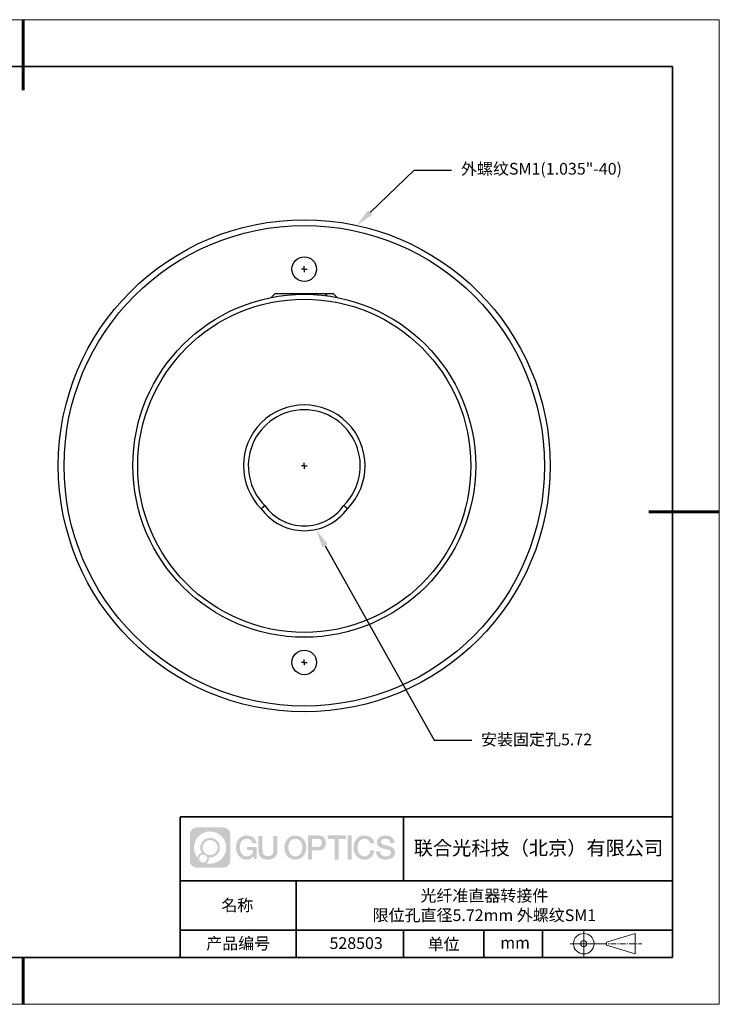
# Model space of a CAD drawing. Units: millimetres. Extents: x 12016 to 12313, y -7569 to -7359.
# Drawn here: x 12163 to 12313, y -7569 to -7359 of the extents above; entities that cross this region are included whole.
import ezdxf
from ezdxf import colors
from ezdxf.entities.mleader import LeaderData, LeaderLine
from ezdxf.math import Vec2, Vec3

# ---------------------------------------------------------------- set-up
doc = ezdxf.new("R2010")
doc.units = ezdxf.units.MM
doc.header["$LTSCALE"] = 10
doc.linetypes.add('CENTER', pattern=[2, 1.25, -0.25, 0.25, -0.25])
for name, color, linetype in [('10', 7, 'Continuous'), ('1轮廓实线层', 7, 'Continuous'), ('6文字层', 3, 'Continuous'), ('图框', 7, 'Continuous')]:
    doc.layers.add(name, color=color, linetype=linetype)
for name, color, linetype, lineweight in [('3中心线层', 1, 'CENTER', 9), ('7标注层', 4, 'Continuous', 5), ('粗实线层', 7, 'Continuous', 35), ('细实线层', 7, 'Continuous', 18)]:
    doc.layers.add(name, color=color, linetype=linetype, lineweight=lineweight)
doc.styles.get("Standard").update_dxf_attribs({"font": 'simhei.ttf'})
doc.styles.add('TH-GBD2M', font='calibri.ttf', dxfattribs={"width": 0.8, "height": 2.5})

# ---------------------------------------------------------------- blocks, each defined once
blk = doc.blocks.new('*X117')
at = {"layer": '粗实线层', "lineweight": 60}
for p, q in [((0, 105), (0, 90)), ((148.5, 0), (133.5, 0)), ((0, -105), (0, -95))]:
    blk.add_line(p, q, dxfattribs=at)
at = {"layer": '粗实线层'}
for p, q in [((138.5, 95), (-138.5, 95)), ((138.5, -95), (138.5, 95)), ((-138.5, -95), (138.5, -95))]:
    blk.add_line(p, q, dxfattribs=at)
at = {"layer": '细实线层'}
for p, q in [((148.5, 105), (-148.5, 105)), ((148.5, -105), (148.5, 105)), ((-148.5, -105), (148.5, -105))]:
    blk.add_line(p, q, dxfattribs=at)
blk = doc.blocks.new('SW_CENTERMARKSYMBOL_0')
at = {"layer": '图框', "color": 0}
for p, q in [((-0.5, 0), (-0.75, 0)), ((0, 0), (-0.5, 0)), ((0, 0.5), (0, 0.75)), ((0, 0), (0, 0.5)), ((0, 0), (0, -0.5)), ((0, 0), (0.5, 0)), ((0.5, 0), (0.75, 0)), ((0, -0.5), (0, -0.75))]:
    blk.add_line(p, q, dxfattribs=at)
blk = doc.blocks.new('SW_CENTERMARKSYMBOL_1')
at = {"layer": '图框', "color": 0}
for p, q in [((-0.5, 0), (-0.75, 0)), ((0, 0), (-0.5, 0)), ((0, 0.5), (0, 0.75)), ((0, 0), (0, 0.5)), ((0, 0), (0, -0.5)), ((0, 0), (0.5, 0)), ((0.5, 0), (0.75, 0)), ((0, -0.5), (0, -0.75))]:
    blk.add_line(p, q, dxfattribs=at)
blk = doc.blocks.new('SW_CENTERMARKSYMBOL_2')
at = {"layer": '图框', "color": 0}
for p, q in [((-0.5, 0), (-0.75, 0)), ((0, 0), (-0.5, 0)), ((0, 0.5), (0, 0.75)), ((0, 0), (0, 0.5)), ((0, 0), (0, -0.5)), ((0, 0), (0.5, 0)), ((0.5, 0), (0.75, 0)), ((0, -0.5), (0, -0.75))]:
    blk.add_line(p, q, dxfattribs=at)

msp = doc.modelspace()

# ---------------------------------------------------------------- hatches: boundary and pattern name
at = {"layer": '3中心线层'}
h = msp.add_hatch(color=0, dxfattribs=at)
h.dxf.hatch_style = 1
edge = h.paths.add_edge_path()
edge.add_spline(control_points=[(12208.18338, -7533.09481), (12208.18338, -7532.28094), (12207.52361, -7531.62116), (12206.70973, -7531.62116)], knot_values=[7, 7, 7, 7, 8, 8, 8, 8], degree=3, periodic=0)
edge.add_spline(control_points=[(12206.70973, -7531.62116), (12206.70973, -7531.62116), (12201.06075, -7531.62116), (12201.06075, -7531.62116)], knot_values=[0, 0, 0, 0, 1, 1, 1, 1], degree=3, periodic=0)
edge.add_spline(control_points=[(12201.06075, -7531.62116), (12200.24688, -7531.62116), (12199.5871, -7532.28094), (12199.5871, -7533.09481), (12199.5871, -7533.09481), (12199.5871, -7538.74379), (12199.5871, -7538.74379)], knot_values=[1, 1, 1, 1, 2, 2, 2, 3, 3, 3, 3], degree=3, periodic=0)
edge.add_spline(control_points=[(12199.5871, -7538.74379), (12199.5871, -7539.55767), (12200.24688, -7540.21744), (12201.06075, -7540.21744), (12201.06075, -7540.21744), (12206.70973, -7540.21744), (12206.70973, -7540.21744)], knot_values=[3, 3, 3, 3, 4, 4, 4, 5, 5, 5, 5], degree=3, periodic=0)
edge.add_spline(control_points=[(12206.70973, -7540.21744), (12207.52361, -7540.21744), (12208.18338, -7539.55767), (12208.18338, -7538.74379), (12208.18338, -7538.74379), (12208.18338, -7533.09481), (12208.18338, -7533.09481)], knot_values=[5, 5, 5, 5, 6, 6, 6, 7, 7, 7, 7], degree=3, periodic=0)
edge = h.paths.add_edge_path(flags=16)
edge.add_spline(control_points=[(12200.44673, -7535.9193), (12200.44673, -7534.02027), (12201.98623, -7532.48079), (12203.88526, -7532.48079)], knot_values=[10, 10, 10, 10, 11, 11, 11, 11], degree=3, periodic=0)
edge.add_spline(control_points=[(12203.88526, -7532.48079), (12205.78429, -7532.48079), (12207.32375, -7534.02027), (12207.32375, -7535.9193)], knot_values=[11, 11, 11, 11, 12, 12, 12, 12], degree=3, periodic=0)
edge.add_spline(control_points=[(12207.32375, -7535.9193), (12207.32375, -7537.81834), (12205.78429, -7539.35782), (12203.88526, -7539.35782)], knot_values=[12, 12, 12, 12, 13, 13, 13, 13], degree=3, periodic=0)
edge.add_spline(control_points=[(12203.88526, -7539.35782), (12203.61617, -7539.35782), (12203.35475, -7539.32578), (12203.10356, -7539.26708)], knot_values=[0, 0, 0, 0, 1, 1, 1, 1], degree=3, periodic=0)
edge.add_spline(control_points=[(12203.10356, -7539.26708), (12203.42716, -7539.04593), (12203.63963, -7538.67412), (12203.63963, -7538.25258)], knot_values=[1, 1, 1, 1, 2, 2, 2, 2], degree=3, periodic=0)
edge.add_spline(control_points=[(12203.63963, -7538.25258), (12203.63963, -7538.16182), (12203.6295, -7538.07347), (12203.61081, -7537.98831)], knot_values=[2, 2, 2, 2, 3, 3, 3, 3], degree=3, periodic=0)
edge.add_spline(control_points=[(12203.61081, -7537.98831), (12203.70067, -7538.00022), (12203.79215, -7538.00697), (12203.88525, -7538.00697)], knot_values=[3, 3, 3, 3, 4, 4, 4, 4], degree=3, periodic=0)
edge.add_spline(control_points=[(12203.88525, -7538.00697), (12205.03824, -7538.00697), (12205.97291, -7537.07229), (12205.97291, -7535.9193)], knot_values=[4, 4, 4, 4, 5, 5, 5, 5], degree=3, periodic=0)
edge.add_spline(control_points=[(12205.97291, -7535.9193), (12205.97291, -7534.76632), (12205.03824, -7533.83163), (12203.88525, -7533.83163), (12202.73227, -7533.83163), (12201.79758, -7534.76632), (12201.79758, -7535.9193)], knot_values=[5, 5, 5, 5, 6, 6, 6, 7, 7, 7, 7], degree=3, periodic=0)
edge.add_spline(control_points=[(12201.79758, -7535.9193), (12201.79758, -7536.33878), (12201.92164, -7536.72912), (12202.13459, -7537.0563)], knot_values=[7, 7, 7, 7, 8, 8, 8, 8], degree=3, periodic=0)
edge.add_spline(control_points=[(12202.13459, -7537.0563), (12201.65009, -7537.16807), (12201.27514, -7537.56616), (12201.19815, -7538.06305)], knot_values=[8, 8, 8, 8, 9, 9, 9, 9], degree=3, periodic=0)
edge.add_spline(control_points=[(12201.19815, -7538.06305), (12200.72837, -7537.47514), (12200.44673, -7536.73037), (12200.44673, -7535.9193)], knot_values=[9, 9, 9, 9, 10, 10, 10, 10], degree=3, periodic=0)
edge = h.paths.add_edge_path(flags=16)
edge.add_spline(control_points=[(12202.28879, -7535.9193), (12202.28879, -7535.03761), (12203.00356, -7534.32285), (12203.88525, -7534.32285), (12204.76694, -7534.32285), (12205.4817, -7535.03761), (12205.4817, -7535.9193), (12205.4817, -7536.801), (12204.76694, -7537.51575), (12203.88525, -7537.51575), (12203.00356, -7537.51575), (12202.28879, -7536.801), (12202.28879, -7535.9193)], knot_values=[0, 0, 0, 0, 1, 1, 1, 2, 2, 2, 3, 3, 3, 4, 4, 4, 4], degree=3, periodic=0)
edge = h.paths.add_edge_path(flags=16)
edge.add_spline(control_points=[(12201.55197, -7538.25258), (12201.55197, -7537.77782), (12201.93684, -7537.39295), (12202.4116, -7537.39295), (12202.88636, -7537.39295), (12203.27122, -7537.77782), (12203.27122, -7538.25258)], knot_values=[1, 1, 1, 1, 2, 2, 2, 3, 3, 3, 3], degree=3, periodic=0)
edge.add_spline(control_points=[(12203.27122, -7538.25258), (12203.27122, -7538.72734), (12202.88636, -7539.11221), (12202.4116, -7539.11221)], knot_values=[3, 3, 3, 3, 4, 4, 4, 4], degree=3, periodic=0)
edge.add_spline(control_points=[(12202.4116, -7539.11221), (12201.93684, -7539.11221), (12201.55197, -7538.72734), (12201.55197, -7538.25258)], knot_values=[0, 0, 0, 0, 1, 1, 1, 1], degree=3, periodic=0)
edge = h.paths.add_edge_path()
edge.add_spline(control_points=[(12212.95428, -7535.02048), (12212.95428, -7535.02048), (12213.77767, -7535.02048), (12213.77767, -7535.02048), (12213.64942, -7533.91033), (12212.76527, -7533.33801), (12211.71242, -7533.33801)], knot_values=[5, 5, 5, 5, 6, 6, 6, 7, 7, 7, 7], degree=3, periodic=0)
edge.add_spline(control_points=[(12211.71242, -7533.33801), (12210.26812, -7533.33801), (12209.40424, -7534.51024), (12209.40424, -7535.91689)], knot_values=[4, 4, 4, 4, 5, 5, 5, 5], degree=3, periodic=0)
edge.add_spline(control_points=[(12209.40424, -7535.91689), (12209.40424, -7537.32357), (12210.26812, -7538.49578), (12211.71242, -7538.49578)], knot_values=[3, 3, 3, 3, 4, 4, 4, 4], degree=3, periodic=0)
edge.add_spline(control_points=[(12211.71242, -7538.49578), (12212.29958, -7538.49578), (12212.7113, -7538.3234), (12213.16346, -7537.79934)], knot_values=[2, 2, 2, 2, 3, 3, 3, 3], degree=3, periodic=0)
edge.add_spline(control_points=[(12213.16346, -7537.79934), (12213.16346, -7537.79934), (12213.29171, -7538.37856), (12213.29171, -7538.37856), (12213.29171, -7538.37856), (12213.4267, -7538.37856), (12213.56168, -7538.37856)], knot_values=[0.5, 0.5, 0.5, 0.5, 1.5, 1.5, 1.5, 2, 2, 2, 2], degree=3, periodic=0)
edge.add_spline(control_points=[(12213.56168, -7538.37856), (12213.69666, -7538.37856), (12213.83164, -7538.37856), (12213.83164, -7538.37856), (12213.83164, -7538.37856), (12213.83164, -7538.21648), (12213.83164, -7537.97336)], knot_values=[14.749965, 14.749965, 14.749965, 14.749965, 15.249965, 15.249965, 15.249965, 15.5, 15.5, 15.5, 15.5], degree=3, periodic=0)
edge.add_spline(control_points=[(12213.83164, -7537.97336), (12213.83164, -7537.73027), (12213.83164, -7537.40619), (12213.83164, -7537.08211)], knot_values=[14.49997, 14.49997, 14.49997, 14.49997, 14.749965, 14.749965, 14.749965, 14.749965], degree=3, periodic=0)
edge.add_spline(control_points=[(12213.83164, -7537.08211), (12213.83164, -7536.92007), (12213.83164, -7536.75803), (12213.83164, -7536.60612)], knot_values=[14.3749725, 14.3749725, 14.3749725, 14.3749725, 14.49997, 14.49997, 14.49997, 14.49997], degree=3, periodic=0)
edge.add_spline(control_points=[(12213.83164, -7536.60612), (12213.83164, -7536.37826), (12213.83164, -7536.17319), (12213.83164, -7536.02509)], knot_values=[14.18747625, 14.18747625, 14.18747625, 14.18747625, 14.3749725, 14.3749725, 14.3749725, 14.3749725], degree=3, periodic=0)
edge.add_spline(control_points=[(12213.83164, -7536.02509), (12213.83164, -7535.97573), (12213.83164, -7535.93269), (12213.83164, -7535.89725)], knot_values=[14.1249775, 14.1249775, 14.1249775, 14.1249775, 14.18747625, 14.18747625, 14.18747625, 14.18747625], degree=3, periodic=0)
edge.add_spline(control_points=[(12213.83164, -7535.89725), (12213.83164, -7535.87953), (12213.83164, -7535.86371), (12213.83164, -7535.84994)], knot_values=[14.093728125, 14.093728125, 14.093728125, 14.093728125, 14.1249775, 14.1249775, 14.1249775, 14.1249775], degree=3, periodic=0)
edge.add_spline(control_points=[(12213.83164, -7535.84994), (12213.83164, -7535.83618), (12213.83164, -7535.82447), (12213.83164, -7535.81498)], knot_values=[14.06247875, 14.06247875, 14.06247875, 14.06247875, 14.093728125, 14.093728125, 14.093728125, 14.093728125], degree=3, periodic=0)
edge.add_spline(control_points=[(12213.83164, -7535.78588), (12213.83164, -7535.78588), (12213.83164, -7535.78588), (12213.83164, -7535.78588), (12213.83164, -7535.78588), (12213.83164, -7535.78589), (12213.83164, -7535.78589)], knot_values=[13.999979582, 13.999979582, 13.999979582, 13.999979582, 14, 14, 14, 14.000712407, 14.000712407, 14.000712407, 14.000712407], degree=3, periodic=0)
edge.add_spline(control_points=[(12213.83164, -7535.78588), (12213.8316, -7535.78588), (12213.31867, -7535.78588), (12212.80575, -7535.78588)], knot_values=[13.49999, 13.49999, 13.49999, 13.49999, 13.999979582, 13.999979582, 13.999979582, 13.999979582], degree=3, periodic=0)
edge.add_spline(control_points=[(12212.80575, -7535.78588), (12212.29283, -7535.78588), (12211.77992, -7535.78588), (12211.77992, -7535.78588), (12211.77992, -7535.78588), (12211.77992, -7535.78588), (12211.77992, -7535.78589)], knot_values=[12.999023436, 12.999023436, 12.999023436, 12.999023436, 13.499013436, 13.499013436, 13.499013436, 13.49999, 13.49999, 13.49999, 13.49999], degree=3, periodic=0)
edge.add_spline(control_points=[(12211.77992, -7535.79324), (12211.77992, -7535.79564), (12211.77992, -7535.7986), (12211.77992, -7535.80208)], knot_values=[12.906251875, 12.906251875, 12.906251875, 12.906251875, 12.93750125, 12.93750125, 12.93750125, 12.93750125], degree=3, periodic=0)
edge.add_spline(control_points=[(12211.77992, -7535.81403), (12211.77992, -7535.82299), (12211.77992, -7535.83386), (12211.77992, -7535.84634)], knot_values=[12.81250375, 12.81250375, 12.81250375, 12.81250375, 12.8750025, 12.8750025, 12.8750025, 12.8750025], degree=3, periodic=0)
edge.add_spline(control_points=[(12211.77992, -7535.84634), (12211.77992, -7535.85881), (12211.77992, -7535.87288), (12211.77992, -7535.88824)], knot_values=[12.750005, 12.750005, 12.750005, 12.750005, 12.81250375, 12.81250375, 12.81250375, 12.81250375], degree=3, periodic=0)
edge.add_spline(control_points=[(12211.77992, -7535.88824), (12211.77992, -7535.91894), (12211.77992, -7535.95476), (12211.77992, -7535.99315)], knot_values=[12.6250075, 12.6250075, 12.6250075, 12.6250075, 12.750005, 12.750005, 12.750005, 12.750005], degree=3, periodic=0)
edge.add_spline(control_points=[(12211.77992, -7535.99315), (12211.77992, -7536.03153), (12211.77992, -7536.07247), (12211.77992, -7536.11341)], knot_values=[12.50001, 12.50001, 12.50001, 12.50001, 12.6250075, 12.6250075, 12.6250075, 12.6250075], degree=3, periodic=0)
edge.add_spline(control_points=[(12211.77992, -7536.11341), (12211.77992, -7536.19529), (12211.77992, -7536.27718), (12211.77992, -7536.33859)], knot_values=[12.250015, 12.250015, 12.250015, 12.250015, 12.50001, 12.50001, 12.50001, 12.50001], degree=3, periodic=0)
edge.add_spline(control_points=[(12211.77992, -7536.33859), (12211.77992, -7536.40001), (12211.77992, -7536.44096), (12211.77992, -7536.44096), (12211.77992, -7536.44096), (12211.77992, -7536.44096), (12211.77992, -7536.44096)], knot_values=[11.999287593, 11.999287593, 11.999287593, 11.999287593, 12.249302593, 12.249302593, 12.249302593, 12.250015, 12.250015, 12.250015, 12.250015], degree=3, periodic=0)
edge.add_spline(control_points=[(12211.79431, -7536.44096), (12211.799, -7536.44096), (12211.8048, -7536.44096), (12211.8116, -7536.44096)], knot_values=[11.906271875, 11.906271875, 11.906271875, 11.906271875, 11.93752125, 11.93752125, 11.93752125, 11.93752125], degree=3, periodic=0)
edge.add_spline(control_points=[(12211.8116, -7536.44096), (12211.81841, -7536.44096), (12211.82624, -7536.44096), (12211.835, -7536.44096)], knot_values=[11.8750225, 11.8750225, 11.8750225, 11.8750225, 11.906271875, 11.906271875, 11.906271875, 11.906271875], degree=3, periodic=0)
edge.add_spline(control_points=[(12211.835, -7536.44096), (12211.85253, -7536.44096), (12211.87382, -7536.44096), (12211.89823, -7536.44096)], knot_values=[11.81252375, 11.81252375, 11.81252375, 11.81252375, 11.8750225, 11.8750225, 11.8750225, 11.8750225], degree=3, periodic=0)
edge.add_spline(control_points=[(12211.89823, -7536.44096), (12211.92265, -7536.44096), (12211.9502, -7536.44096), (12211.98025, -7536.44096)], knot_values=[11.750025, 11.750025, 11.750025, 11.750025, 11.81252375, 11.81252375, 11.81252375, 11.81252375], degree=3, periodic=0)
edge.add_spline(control_points=[(12211.98025, -7536.44096), (12212.04035, -7536.44096), (12212.11048, -7536.44096), (12212.18561, -7536.44096)], knot_values=[11.6250275, 11.6250275, 11.6250275, 11.6250275, 11.750025, 11.750025, 11.750025, 11.750025], degree=3, periodic=0)
edge.add_spline(control_points=[(12212.18561, -7536.44096), (12212.26074, -7536.44096), (12212.34089, -7536.44096), (12212.42103, -7536.44096)], knot_values=[11.50003, 11.50003, 11.50003, 11.50003, 11.6250275, 11.6250275, 11.6250275, 11.6250275], degree=3, periodic=0)
edge.add_spline(control_points=[(12212.42103, -7536.44096), (12212.58132, -7536.44096), (12212.74162, -7536.44096), (12212.86184, -7536.44096)], knot_values=[11.250035, 11.250035, 11.250035, 11.250035, 11.50003, 11.50003, 11.50003, 11.50003], degree=3, periodic=0)
edge.add_spline(control_points=[(12212.86184, -7536.44096), (12212.98209, -7536.44096), (12213.06226, -7536.44096), (12213.06226, -7536.44096), (12213.04874, -7537.2753), (12212.57631, -7537.80625), (12211.71242, -7537.79245)], knot_values=[10, 10, 10, 10, 10.250035, 10.250035, 10.250035, 11.250035, 11.250035, 11.250035, 11.250035], degree=3, periodic=0)
edge.add_spline(control_points=[(12211.71242, -7537.79245), (12210.67984, -7537.79245), (12210.2479, -7536.86158), (12210.2479, -7535.91689)], knot_values=[9, 9, 9, 9, 10, 10, 10, 10], degree=3, periodic=0)
edge.add_spline(control_points=[(12210.2479, -7535.91689), (12210.2479, -7534.97223), (12210.67984, -7534.04134), (12211.71242, -7534.04134)], knot_values=[8, 8, 8, 8, 9, 9, 9, 9], degree=3, periodic=0)
edge.add_spline(control_points=[(12211.71242, -7534.04134), (12212.31985, -7534.04134), (12212.87325, -7534.37232), (12212.95428, -7535.02048)], knot_values=[7, 7, 7, 7, 8, 8, 8, 8], degree=3, periodic=0)
edge = h.paths.add_edge_path()
edge.add_spline(control_points=[(12215.06628, -7536.32613), (12215.06628, -7536.32613), (12215.06628, -7533.46081), (12215.06628, -7533.46081), (12215.06628, -7533.46081), (12214.84986, -7533.46081), (12214.63344, -7533.46081)], knot_values=[0.5, 0.5, 0.5, 0.5, 1.5, 1.5, 1.5, 2, 2, 2, 2], degree=3, periodic=0)
edge.add_spline(control_points=[(12214.63344, -7533.46081), (12214.41701, -7533.46081), (12214.20059, -7533.46081), (12214.20059, -7533.46081), (12214.20059, -7533.46081), (12214.20059, -7534.24775), (12214.20059, -7535.03468)], knot_values=[9.5, 9.5, 9.5, 9.5, 10, 10, 10, 10.5, 10.5, 10.5, 10.5], degree=3, periodic=0)
edge.add_spline(control_points=[(12214.20059, -7535.03468), (12214.20059, -7535.82161), (12214.20059, -7536.60854), (12214.20059, -7536.60854), (12214.20059, -7537.86899), (12215.0109, -7538.49578), (12216.22982, -7538.49578)], knot_values=[8, 8, 8, 8, 8.5, 8.5, 8.5, 9.5, 9.5, 9.5, 9.5], degree=3, periodic=0)
edge.add_spline(control_points=[(12216.22982, -7538.49578), (12217.44874, -7538.49578), (12218.25904, -7537.86899), (12218.25904, -7536.60854)], knot_values=[7, 7, 7, 7, 8, 8, 8, 8], degree=3, periodic=0)
edge.add_spline(control_points=[(12218.25904, -7536.60854), (12218.25904, -7536.60854), (12218.25904, -7533.46081), (12218.25904, -7533.46081), (12218.25904, -7533.46081), (12218.04261, -7533.46081), (12217.82617, -7533.46081)], knot_values=[5.5, 5.5, 5.5, 5.5, 6.5, 6.5, 6.5, 7, 7, 7, 7], degree=3, periodic=0)
edge.add_spline(control_points=[(12217.82617, -7533.46081), (12217.60974, -7533.46081), (12217.39331, -7533.46081), (12217.39331, -7533.46081), (12217.39331, -7533.46081), (12217.39331, -7534.17714), (12217.39331, -7534.89347)], knot_values=[4.5, 4.5, 4.5, 4.5, 5, 5, 5, 5.5, 5.5, 5.5, 5.5], degree=3, periodic=0)
edge.add_spline(control_points=[(12217.39331, -7534.89347), (12217.39331, -7535.6098), (12217.39331, -7536.32613), (12217.39331, -7536.32613), (12217.39331, -7536.98736), (12217.35176, -7537.75191), (12216.22982, -7537.75191)], knot_values=[3, 3, 3, 3, 3.5, 3.5, 3.5, 4.5, 4.5, 4.5, 4.5], degree=3, periodic=0)
edge.add_spline(control_points=[(12216.22982, -7537.75191), (12215.10783, -7537.75191), (12215.06628, -7536.98736), (12215.06628, -7536.32613)], knot_values=[2, 2, 2, 2, 3, 3, 3, 3], degree=3, periodic=0)
edge = h.paths.add_edge_path()
edge.add_spline(control_points=[(12224.40821, -7535.92346), (12224.40821, -7537.32325), (12223.53366, -7538.48972), (12222.07153, -7538.48972), (12220.60939, -7538.48972), (12219.73484, -7537.32325), (12219.73484, -7535.92346), (12219.73484, -7534.52368), (12220.60939, -7533.35719), (12222.07153, -7533.35719), (12223.53366, -7533.35719), (12224.40821, -7534.52368), (12224.40821, -7535.92346)], knot_values=[0, 0, 0, 0, 1, 1, 1, 2, 2, 2, 3, 3, 3, 4, 4, 4, 4], degree=3, periodic=0)
edge = h.paths.add_edge_path(flags=16)
edge.add_spline(control_points=[(12222.07153, -7534.05708), (12223.1169, -7534.05708), (12223.55417, -7534.98341), (12223.55417, -7535.92346)], knot_values=[2, 2, 2, 2, 3, 3, 3, 3], degree=3, periodic=0)
edge.add_spline(control_points=[(12223.55417, -7535.92346), (12223.55417, -7536.86352), (12223.1169, -7537.78984), (12222.07153, -7537.78984)], knot_values=[1, 1, 1, 1, 2, 2, 2, 2], degree=3, periodic=0)
edge.add_spline(control_points=[(12222.07153, -7537.78984), (12221.02619, -7537.78984), (12220.58892, -7536.86352), (12220.58892, -7535.92346)], knot_values=[0, 0, 0, 0, 1, 1, 1, 1], degree=3, periodic=0)
edge.add_spline(control_points=[(12220.58892, -7535.92346), (12220.58892, -7534.98341), (12221.02619, -7534.05708), (12222.07153, -7534.05708)], knot_values=[3, 3, 3, 3, 4, 4, 4, 4], degree=3, periodic=0)
edge = h.paths.add_edge_path()
edge.add_spline(control_points=[(12228.58964, -7534.93446), (12228.58964, -7534.29156), (12228.32319, -7533.33801), (12226.92936, -7533.33801)], knot_values=[1, 1, 1, 1, 2, 2, 2, 2], degree=3, periodic=0)
edge.add_spline(control_points=[(12226.92936, -7533.33801), (12226.92936, -7533.33801), (12224.77716, -7533.33801), (12224.77716, -7533.33801), (12224.77716, -7533.33801), (12224.77716, -7533.66046), (12224.77716, -7534.14411)], knot_values=[6.749965, 6.749965, 6.749965, 6.749965, 7.749965, 7.749965, 7.749965, 8, 8, 8, 8], degree=3, periodic=0)
edge.add_spline(control_points=[(12224.77716, -7534.14411), (12224.77716, -7534.62769), (12224.77716, -7535.27242), (12224.77716, -7535.91713)], knot_values=[6.49997, 6.49997, 6.49997, 6.49997, 6.749965, 6.749965, 6.749965, 6.749965], degree=3, periodic=0)
edge.add_spline(control_points=[(12224.77716, -7535.91713), (12224.77716, -7536.23948), (12224.77716, -7536.56183), (12224.77716, -7536.86403)], knot_values=[6.3749725, 6.3749725, 6.3749725, 6.3749725, 6.49997, 6.49997, 6.49997, 6.49997], degree=3, periodic=0)
edge.add_spline(control_points=[(12224.77716, -7536.86403), (12224.77716, -7537.16623), (12224.77716, -7537.44827), (12224.77716, -7537.69002)], knot_values=[6.249975, 6.249975, 6.249975, 6.249975, 6.3749725, 6.3749725, 6.3749725, 6.3749725], degree=3, periodic=0)
edge.add_spline(control_points=[(12224.77716, -7537.69002), (12224.77716, -7537.8109), (12224.77716, -7537.9217), (12224.77716, -7538.01991)], knot_values=[6.18747625, 6.18747625, 6.18747625, 6.18747625, 6.249975, 6.249975, 6.249975, 6.249975], degree=3, periodic=0)
edge.add_spline(control_points=[(12224.77716, -7538.01991), (12224.77716, -7538.11811), (12224.77716, -7538.20373), (12224.77716, -7538.27423)], knot_values=[6.1249775, 6.1249775, 6.1249775, 6.1249775, 6.18747625, 6.18747625, 6.18747625, 6.18747625], degree=3, periodic=0)
edge.add_spline(control_points=[(12224.77716, -7538.27423), (12224.77716, -7538.30948), (12224.77716, -7538.34096), (12224.77716, -7538.36834)], knot_values=[6.093728125, 6.093728125, 6.093728125, 6.093728125, 6.1249775, 6.1249775, 6.1249775, 6.1249775], degree=3, periodic=0)
edge.add_spline(control_points=[(12224.77716, -7538.36834), (12224.77716, -7538.39572), (12224.77716, -7538.41901), (12224.77716, -7538.43789)], knot_values=[6.06247875, 6.06247875, 6.06247875, 6.06247875, 6.093728125, 6.093728125, 6.093728125, 6.093728125], degree=3, periodic=0)
edge.add_spline(control_points=[(12224.77716, -7538.43789), (12224.77716, -7538.44733), (12224.77716, -7538.45567), (12224.77716, -7538.46287)], knot_values=[6.046854062, 6.046854062, 6.046854062, 6.046854062, 6.06247875, 6.06247875, 6.06247875, 6.06247875], degree=3, periodic=0)
edge.add_spline(control_points=[(12224.77716, -7538.46287), (12224.77716, -7538.47007), (12224.77716, -7538.47613), (12224.77716, -7538.481)], knot_values=[6.031229375, 6.031229375, 6.031229375, 6.031229375, 6.046854063, 6.046854063, 6.046854063, 6.046854063], degree=3, periodic=0)
edge.add_spline(control_points=[(12224.77716, -7538.49578), (12224.77716, -7538.49578), (12224.77716, -7538.49578), (12224.77716, -7538.49578), (12224.77716, -7538.49578), (12224.77716, -7538.49578), (12224.77716, -7538.49578)], knot_values=[5.999979147, 5.999979147, 5.999979147, 5.999979147, 6, 6, 6, 6.000468271, 6.000468271, 6.000468271, 6.000468271], degree=3, periodic=0)
edge.add_spline(control_points=[(12224.77716, -7538.49578), (12224.77718, -7538.49578), (12224.99069, -7538.49578), (12225.20421, -7538.49578)], knot_values=[5.49999, 5.49999, 5.49999, 5.49999, 5.999979147, 5.999979147, 5.999979147, 5.999979147], degree=3, periodic=0)
edge.add_spline(control_points=[(12225.20421, -7538.49578), (12225.41772, -7538.49578), (12225.63123, -7538.49578), (12225.63123, -7538.49578), (12225.63123, -7538.49578), (12225.63123, -7538.49578), (12225.63123, -7538.49578)], knot_values=[4.999511718, 4.999511718, 4.999511718, 4.999511718, 5.499501718, 5.499501718, 5.499501718, 5.49999, 5.49999, 5.49999, 5.49999], degree=3, periodic=0)
edge.add_spline(control_points=[(12225.63123, -7538.48314), (12225.63123, -7538.48038), (12225.63123, -7538.47718), (12225.63123, -7538.47355)], knot_values=[4.93750125, 4.93750125, 4.93750125, 4.93750125, 4.953125938, 4.953125938, 4.953125938, 4.953125938], degree=3, periodic=0)
edge.add_spline(control_points=[(12225.63123, -7538.47355), (12225.63123, -7538.4663), (12225.63123, -7538.45736), (12225.63123, -7538.44685)], knot_values=[4.906251875, 4.906251875, 4.906251875, 4.906251875, 4.93750125, 4.93750125, 4.93750125, 4.93750125], degree=3, periodic=0)
edge.add_spline(control_points=[(12225.63123, -7538.44685), (12225.63123, -7538.43634), (12225.63123, -7538.42426), (12225.63123, -7538.41073)], knot_values=[4.8750025, 4.8750025, 4.8750025, 4.8750025, 4.906251875, 4.906251875, 4.906251875, 4.906251875], degree=3, periodic=0)
edge.add_spline(control_points=[(12225.63123, -7538.41073), (12225.63123, -7538.38367), (12225.63123, -7538.35081), (12225.63123, -7538.31312)], knot_values=[4.81250375, 4.81250375, 4.81250375, 4.81250375, 4.8750025, 4.8750025, 4.8750025, 4.8750025], degree=3, periodic=0)
edge.add_spline(control_points=[(12225.63123, -7538.31312), (12225.63123, -7538.27543), (12225.63123, -7538.23291), (12225.63123, -7538.18652)], knot_values=[4.750005, 4.750005, 4.750005, 4.750005, 4.81250375, 4.81250375, 4.81250375, 4.81250375], degree=3, periodic=0)
edge.add_spline(control_points=[(12225.63123, -7538.18652), (12225.63123, -7538.09374), (12225.63123, -7537.9855), (12225.63123, -7537.86953)], knot_values=[4.6250075, 4.6250075, 4.6250075, 4.6250075, 4.750005, 4.750005, 4.750005, 4.750005], degree=3, periodic=0)
edge.add_spline(control_points=[(12225.63123, -7537.86953), (12225.63123, -7537.75356), (12225.63123, -7537.62986), (12225.63123, -7537.50615)], knot_values=[4.50001, 4.50001, 4.50001, 4.50001, 4.6250075, 4.6250075, 4.6250075, 4.6250075], degree=3, periodic=0)
edge.add_spline(control_points=[(12225.63123, -7537.50615), (12225.63123, -7537.25874), (12225.63123, -7537.01133), (12225.63123, -7536.82576)], knot_values=[4.250015, 4.250015, 4.250015, 4.250015, 4.50001, 4.50001, 4.50001, 4.50001], degree=3, periodic=0)
edge.add_spline(control_points=[(12225.63123, -7536.82576), (12225.63123, -7536.64019), (12225.63123, -7536.51646), (12225.63123, -7536.51646), (12225.63123, -7536.51646), (12225.63123, -7536.51646), (12225.63123, -7536.51646)], knot_values=[3.999287593, 3.999287593, 3.999287593, 3.999287593, 4.249302593, 4.249302593, 4.249302593, 4.250015, 4.250015, 4.250015, 4.250015], degree=3, periodic=0)
edge.add_spline(control_points=[(12225.6458, -7536.51646), (12225.65055, -7536.51646), (12225.65641, -7536.51646), (12225.6633, -7536.51646)], knot_values=[3.906271875, 3.906271875, 3.906271875, 3.906271875, 3.93752125, 3.93752125, 3.93752125, 3.93752125], degree=3, periodic=0)
edge.add_spline(control_points=[(12225.6633, -7536.51646), (12225.6702, -7536.51646), (12225.67812, -7536.51646), (12225.68699, -7536.51646)], knot_values=[3.8750225, 3.8750225, 3.8750225, 3.8750225, 3.906271875, 3.906271875, 3.906271875, 3.906271875], degree=3, periodic=0)
edge.add_spline(control_points=[(12225.68699, -7536.51646), (12225.70474, -7536.51646), (12225.72628, -7536.51646), (12225.751, -7536.51646)], knot_values=[3.81252375, 3.81252375, 3.81252375, 3.81252375, 3.8750225, 3.8750225, 3.8750225, 3.8750225], degree=3, periodic=0)
edge.add_spline(control_points=[(12225.751, -7536.51646), (12225.77572, -7536.51646), (12225.8036, -7536.51646), (12225.83403, -7536.51646)], knot_values=[3.750025, 3.750025, 3.750025, 3.750025, 3.81252375, 3.81252375, 3.81252375, 3.81252375], degree=3, periodic=0)
edge.add_spline(control_points=[(12225.83403, -7536.51646), (12225.89487, -7536.51646), (12225.96586, -7536.51646), (12226.04192, -7536.51646)], knot_values=[3.6250275, 3.6250275, 3.6250275, 3.6250275, 3.750025, 3.750025, 3.750025, 3.750025], degree=3, periodic=0)
edge.add_spline(control_points=[(12226.04192, -7536.51646), (12226.11797, -7536.51646), (12226.1991, -7536.51646), (12226.28024, -7536.51646)], knot_values=[3.50003, 3.50003, 3.50003, 3.50003, 3.6250275, 3.6250275, 3.6250275, 3.6250275], degree=3, periodic=0)
edge.add_spline(control_points=[(12226.28024, -7536.51646), (12226.4425, -7536.51646), (12226.60477, -7536.51646), (12226.72647, -7536.51646)], knot_values=[3.250035, 3.250035, 3.250035, 3.250035, 3.50003, 3.50003, 3.50003, 3.50003], degree=3, periodic=0)
edge.add_spline(control_points=[(12226.72647, -7536.51646), (12226.8482, -7536.51646), (12226.92936, -7536.51646), (12226.92936, -7536.51646), (12228.32319, -7536.5237), (12228.58964, -7535.57015), (12228.58964, -7534.93446)], knot_values=[2, 2, 2, 2, 2.250035, 2.250035, 2.250035, 3.250035, 3.250035, 3.250035, 3.250035], degree=3, periodic=0)
edge = h.paths.add_edge_path(flags=16)
edge.add_spline(control_points=[(12226.26319, -7534.07483), (12226.42118, -7534.07483), (12226.57918, -7534.07483), (12226.69768, -7534.07483)], knot_values=[3.250015, 3.250015, 3.250015, 3.250015, 3.50001, 3.50001, 3.50001, 3.50001], degree=3, periodic=0)
edge.add_spline(control_points=[(12226.69768, -7534.07483), (12226.81618, -7534.07483), (12226.89519, -7534.07483), (12226.89519, -7534.07483), (12227.34616, -7534.07483), (12227.73557, -7534.24822), (12227.73557, -7534.92725)], knot_values=[2, 2, 2, 2, 2.250015, 2.250015, 2.250015, 3.250015, 3.250015, 3.250015, 3.250015], degree=3, periodic=0)
edge.add_spline(control_points=[(12227.73557, -7534.92725), (12227.73557, -7535.57737), (12227.26414, -7535.77965), (12226.88154, -7535.77965)], knot_values=[1, 1, 1, 1, 2, 2, 2, 2], degree=3, periodic=0)
edge.add_spline(control_points=[(12226.88154, -7535.77965), (12226.88154, -7535.77965), (12225.63123, -7535.77965), (12225.63123, -7535.77965), (12225.63123, -7535.77965), (12225.63123, -7535.35342), (12225.63123, -7534.92721)], knot_values=[4.49999, 4.49999, 4.49999, 4.49999, 5.49999, 5.49999, 5.49999, 6, 6, 6, 6], degree=3, periodic=0)
edge.add_spline(control_points=[(12225.63123, -7534.92721), (12225.63123, -7534.50101), (12225.63123, -7534.07483), (12225.63123, -7534.07483), (12225.63123, -7534.07483), (12225.63123, -7534.07483), (12225.63123, -7534.07483)], knot_values=[3.999267593, 3.999267593, 3.999267593, 3.999267593, 4.499257593, 4.499257593, 4.499257593, 4.49999, 4.49999, 4.49999, 4.49999], degree=3, periodic=0)
edge.add_spline(control_points=[(12225.64542, -7534.07483), (12225.65005, -7534.07483), (12225.65576, -7534.07483), (12225.66247, -7534.07483)], knot_values=[3.906251875, 3.906251875, 3.906251875, 3.906251875, 3.93750125, 3.93750125, 3.93750125, 3.93750125], degree=3, periodic=0)
edge.add_spline(control_points=[(12225.66247, -7534.07483), (12225.66919, -7534.07483), (12225.6769, -7534.07483), (12225.68554, -7534.07483)], knot_values=[3.8750025, 3.8750025, 3.8750025, 3.8750025, 3.906251875, 3.906251875, 3.906251875, 3.906251875], degree=3, periodic=0)
edge.add_spline(control_points=[(12225.68554, -7534.07483), (12225.70282, -7534.07483), (12225.7238, -7534.07483), (12225.74787, -7534.07483)], knot_values=[3.81250375, 3.81250375, 3.81250375, 3.81250375, 3.8750025, 3.8750025, 3.8750025, 3.8750025], degree=3, periodic=0)
edge.add_spline(control_points=[(12225.74787, -7534.07483), (12225.77194, -7534.07483), (12225.79909, -7534.07483), (12225.82872, -7534.07483)], knot_values=[3.750005, 3.750005, 3.750005, 3.750005, 3.81250375, 3.81250375, 3.81250375, 3.81250375], degree=3, periodic=0)
edge.add_spline(control_points=[(12225.82872, -7534.07483), (12225.88796, -7534.07483), (12225.95708, -7534.07483), (12226.03114, -7534.07483)], knot_values=[3.6250075, 3.6250075, 3.6250075, 3.6250075, 3.750005, 3.750005, 3.750005, 3.750005], degree=3, periodic=0)
edge.add_spline(control_points=[(12226.03114, -7534.07483), (12226.1052, -7534.07483), (12226.1842, -7534.07483), (12226.26319, -7534.07483)], knot_values=[3.50001, 3.50001, 3.50001, 3.50001, 3.6250075, 3.6250075, 3.6250075, 3.6250075], degree=3, periodic=0)
h.paths.add_polyline_path([(12232.89332, -7533.33801), (12228.95859, -7533.33801), (12228.95859, -7534.11819), (12230.4971, -7534.11819), (12230.4971, -7538.49578), (12231.34801, -7538.49578), (12231.34801, -7534.11819), (12232.89332, -7534.11819)])
h.paths.add_polyline_path([(12234.12224, -7533.33801), (12233.262, -7533.33801), (12233.262, -7538.49578), (12234.12224, -7538.49578)])
edge = h.paths.add_edge_path()
edge.add_spline(control_points=[(12238.48015, -7535.02048), (12238.69415, -7535.02048), (12238.90816, -7535.02048), (12238.90816, -7535.02048), (12238.80543, -7533.9586), (12237.93567, -7533.3449), (12236.83308, -7533.33801)], knot_values=[8, 8, 8, 8, 8.5, 8.5, 8.5, 9.5, 9.5, 9.5, 9.5], degree=3, periodic=0)
edge.add_spline(control_points=[(12236.83308, -7533.33801), (12235.36751, -7533.33801), (12234.49091, -7534.51024), (12234.49091, -7535.91689)], knot_values=[7, 7, 7, 7, 8, 8, 8, 8], degree=3, periodic=0)
edge.add_spline(control_points=[(12234.49091, -7535.91689), (12234.49091, -7537.32357), (12235.36751, -7538.49578), (12236.83308, -7538.49578)], knot_values=[6, 6, 6, 6, 7, 7, 7, 7], degree=3, periodic=0)
edge.add_spline(control_points=[(12236.83308, -7538.49578), (12238.01788, -7538.49578), (12238.84651, -7537.68212), (12238.915, -7536.50301)], knot_values=[5, 5, 5, 5, 6, 6, 6, 6], degree=3, periodic=0)
edge.add_spline(control_points=[(12238.915, -7536.50301), (12238.915, -7536.50301), (12238.07949, -7536.50301), (12238.07949, -7536.50301), (12238.01104, -7537.22013), (12237.59326, -7537.79245), (12236.83308, -7537.79245)], knot_values=[3, 3, 3, 3, 4, 4, 4, 5, 5, 5, 5], degree=3, periodic=0)
edge.add_spline(control_points=[(12236.83308, -7537.79245), (12235.78529, -7537.79245), (12235.34699, -7536.86158), (12235.34699, -7535.91689)], knot_values=[2, 2, 2, 2, 3, 3, 3, 3], degree=3, periodic=0)
edge.add_spline(control_points=[(12235.34699, -7535.91689), (12235.34699, -7534.97223), (12235.78529, -7534.04134), (12236.83308, -7534.04134)], knot_values=[1, 1, 1, 1, 2, 2, 2, 2], degree=3, periodic=0)
edge.add_spline(control_points=[(12236.83308, -7534.04134), (12237.54534, -7534.04134), (12237.90831, -7534.45507), (12238.05213, -7535.02048)], knot_values=[0, 0, 0, 0, 1, 1, 1, 1], degree=3, periodic=0)
edge.add_spline(control_points=[(12238.05213, -7535.02048), (12238.05213, -7535.02048), (12238.26614, -7535.02048), (12238.48015, -7535.02048)], knot_values=[9.5, 9.5, 9.5, 9.5, 10, 10, 10, 10], degree=3, periodic=0)
edge = h.paths.add_edge_path()
edge.add_spline(control_points=[(12241.36017, -7538.49578), (12242.34966, -7538.49578), (12243.3391, -7538.05447), (12243.3391, -7536.9512)], knot_values=[13, 13, 13, 13, 14, 14, 14, 14], degree=3, periodic=0)
edge.add_spline(control_points=[(12243.3391, -7536.9512), (12243.3391, -7536.44096), (12243.02555, -7535.88932), (12242.37054, -7535.69624)], knot_values=[12, 12, 12, 12, 13, 13, 13, 13], degree=3, periodic=0)
edge.add_spline(control_points=[(12242.37054, -7535.69624), (12242.11272, -7535.62039), (12241.01179, -7535.33769), (12240.93514, -7535.31701)], knot_values=[11, 11, 11, 11, 12, 12, 12, 12], degree=3, periodic=0)
edge.add_spline(control_points=[(12240.93514, -7535.31701), (12240.57975, -7535.22045), (12240.34285, -7535.02739), (12240.34285, -7534.68262)], knot_values=[10, 10, 10, 10, 11, 11, 11, 11], degree=3, periodic=0)
edge.add_spline(control_points=[(12240.34285, -7534.68262), (12240.34285, -7534.18614), (12240.85149, -7534.04134), (12241.25564, -7534.04134)], knot_values=[9, 9, 9, 9, 10, 10, 10, 10], degree=3, periodic=0)
edge.add_spline(control_points=[(12241.25564, -7534.04134), (12241.85489, -7534.04134), (12242.28693, -7534.27579), (12242.32873, -7534.91016)], knot_values=[8, 8, 8, 8, 9, 9, 9, 9], degree=3, periodic=0)
edge.add_spline(control_points=[(12242.32873, -7534.91016), (12242.32873, -7534.91016), (12243.19977, -7534.91016), (12243.19977, -7534.91016), (12243.19977, -7533.88276), (12242.32873, -7533.33801), (12241.29049, -7533.33801)], knot_values=[6, 6, 6, 6, 7, 7, 7, 8, 8, 8, 8], degree=3, periodic=0)
edge.add_spline(control_points=[(12241.29049, -7533.33801), (12240.39161, -7533.33801), (12239.47181, -7533.8), (12239.47181, -7534.78605)], knot_values=[5, 5, 5, 5, 6, 6, 6, 6], degree=3, periodic=0)
edge.add_spline(control_points=[(12239.47181, -7534.78605), (12239.47181, -7535.2963), (12239.72268, -7535.80657), (12240.57279, -7536.03411)], knot_values=[4, 4, 4, 4, 5, 5, 5, 5], degree=3, periodic=0)
edge.add_spline(control_points=[(12240.57279, -7536.03411), (12241.25564, -7536.2203), (12241.70856, -7536.30995), (12242.05699, -7536.44096)], knot_values=[3, 3, 3, 3, 4, 4, 4, 4], degree=3, periodic=0)
edge.add_spline(control_points=[(12242.05699, -7536.44096), (12242.25905, -7536.5168), (12242.46811, -7536.6685), (12242.46811, -7537.04775)], knot_values=[2, 2, 2, 2, 3, 3, 3, 3], degree=3, periodic=0)
edge.add_spline(control_points=[(12242.46811, -7537.04775), (12242.46811, -7537.4201), (12242.1824, -7537.79245), (12241.41594, -7537.79245)], knot_values=[1, 1, 1, 1, 2, 2, 2, 2], degree=3, periodic=0)
edge.add_spline(control_points=[(12241.41594, -7537.79245), (12240.71912, -7537.79245), (12240.15471, -7537.49595), (12240.15471, -7536.73746)], knot_values=[0, 0, 0, 0, 1, 1, 1, 1], degree=3, periodic=0)
edge.add_spline(control_points=[(12240.15471, -7536.73746), (12240.15471, -7536.73746), (12239.93696, -7536.73746), (12239.7192, -7536.73746)], knot_values=[15.5, 15.5, 15.5, 15.5, 16, 16, 16, 16], degree=3, periodic=0)
edge.add_spline(control_points=[(12239.7192, -7536.73746), (12239.50144, -7536.73746), (12239.28368, -7536.73746), (12239.28368, -7536.73746), (12239.3046, -7537.95794), (12240.22436, -7538.49578), (12241.36017, -7538.49578)], knot_values=[14, 14, 14, 14, 14.5, 14.5, 14.5, 15.5, 15.5, 15.5, 15.5], degree=3, periodic=0)

# ---------------------------------------------------------------- linework, layer by layer
at = {"color": 7, "linetype": 'Continuous', "lineweight": 25}
for p, q in [((12217.78459, -7417.75305), (12216.93345, -7418.60419)), ((12217.78459, -7417.75305), (12228.43788, -7417.75305)), ((12228.43788, -7417.75305), (12230.18072, -7417.75305)), ((12231.03186, -7418.60419), (12230.18072, -7417.75305))]:
    msp.add_line(p, q, dxfattribs=at)
at = {"color": 8, "linetype": 'Continuous', "lineweight": 25}
msp.add_line((12228.43788, -7417.75305), (12228.78427, -7418.23494), dxfattribs=at)
msp.add_line((12302.52152, -7559.34551), (12202.52152, -7559.34551))
at = {"color": 7, "linetype": 'Continuous', "lineweight": 25}
for centre, radius in [((12223.98266, -7454.48692), 52.47696), ((12223.98266, -7454.48692), 51.23735), ((12223.98266, -7412.54667), 2.62385), ((12223.98266, -7454.48692), 36.56859), ((12223.98266, -7454.48692), 35.53558), ((12223.98266, -7496.42717), 2.62385)]:
    msp.add_circle(centre, radius, dxfattribs=at)
for centre, radius, start, end in [((12223.98266, -7454.48692), 12.97462, 315.1563034, 224.8436966), ((12223.98266, -7454.48692), 11.94161, 314.7693075, 225.2306925), ((12223.98266, -7456.96615), 10.33011, 215.499792, 324.500208), ((12223.98266, -7456.96615), 11.36312, 215.9444069, 324.0555931)]:
    msp.add_arc(centre, radius, start, end, dxfattribs=at)
for points in [[(12215.57273, -7462.96484), (12215.30946, -7463.18863), (12215.0463, -7463.41245), (12214.78322, -7463.6363)], [(12233.18209, -7463.6363), (12232.91901, -7463.41245), (12232.65585, -7463.18863), (12232.39258, -7462.96484)]]:
    msp.add_open_spline(points, degree=3, dxfattribs=at)
at = {"layer": '1轮廓实线层'}
msp.add_line((12162.52152, -7559.34551), (12302.52152, -7559.34551), dxfattribs=at)
at = {"layer": '3中心线层', "color": 7}
for p, q in [((12294.55566, -7558.61251), (12294.55566, -7554.23751)), ((12288.43066, -7556.75313), (12288.43066, -7556.09688))]:
    msp.add_line(p, q, dxfattribs=at)
at = {"layer": '3中心线层', "color": 7, "ltscale": 0.1}
msp.add_line((12287.28012, -7556.42501), (12296.00421, -7556.42501), dxfattribs=at)
at = {"layer": '粗实线层'}
for p, q in [((12197.52187, -7529.34551), (12302.52152, -7529.34551)), ((12197.52187, -7559.40441), (12197.52187, -7529.40441)), ((12245.15742, -7542.91699), (12245.15742, -7529.34551)), ((12197.52187, -7543.01218), (12302.52152, -7543.01218)), ((12222.28186, -7559.34551), (12222.28186, -7543.01218)), ((12197.52187, -7553.5045), (12302.52152, -7553.5045)), ((12245.15742, -7559.34551), (12245.15742, -7553.5045)), ((12262.26168, -7559.34551), (12262.26168, -7553.5045)), ((12274.82669, -7559.34551), (12274.82669, -7553.5045))]:
    msp.add_line(p, q, dxfattribs=at)
at = {"layer": '细实线层'}
for p, q in [((12283.60512, -7553.5045), (12283.60512, -7559.34551)), ((12288.43066, -7556.09688), (12294.55566, -7554.23751)), ((12280.71762, -7556.42501), (12287.28012, -7556.42501)), ((12288.43066, -7556.75313), (12294.55566, -7558.61251))]:
    msp.add_line(p, q, dxfattribs=at)
for radius in [2.1875, 0.65625]:
    msp.add_circle((12283.60512, -7556.42501), radius, dxfattribs=at)

# ---------------------------------------------------------------- block references
at = {"layer": '10', "xscale": 0.8264088267424265, "yscale": 0.8264088267424265, "zscale": 0.8264088267424265}
for name, p in [('SW_CENTERMARKSYMBOL_0', (12223.98266, -7412.54667)), ('SW_CENTERMARKSYMBOL_2', (12223.98266, -7454.48692)), ('SW_CENTERMARKSYMBOL_1', (12223.98266, -7496.42717))]:
    msp.add_blockref(name, p, dxfattribs=at)
at = {"layer": '6文字层'}
msp.add_blockref('*X117', (12164.02152, -7464.34551), dxfattribs=at)

# ---------------------------------------------------------------- texts
at = {"char_height": 2.5}
for s, insert, width, attachment_point in [('{\\fSimHei|b1|i0|c134|p49;\\C3;光纤准直器转接件\\P限位孔直径5.72mm 外螺纹SM1}', (12262.40169, -7548.25834), 80.2396671, 5), ('{\\fSimHei|b1|i0|c134|p49;\\C3;528503}', (12229.36581, -7555.04526), 9.6971538, 1)]:
    msp.add_mtext(s, dxfattribs=dict(at, insert=insert, width=width, attachment_point=attachment_point))
at = {"layer": '6文字层', "attachment_point": 5}
for s, insert, char_height, width in [('{\\fSimHei|b1|i0|c134|p49;联合光科技（北京）有限公司}', (12273.9463, -7536.00668), 3, 63.1226919), ('{\\fSimHei|b1|i0|c134|p49;名称 }', (12209.70096, -7548.21007), 2.5, 17.8485577), ('{\\fSimHei|b1|i0|c134|p49;产品编号} ', (12209.89481, -7556.35617), 2.5, 17.8485577), ('{\\fSimHei|b1|i0|c134|p49;单位}', (12253.71878, -7556.51665), 2.5, 17.8485577), ('{\\fSimHei|b1|i0|c134|p49;mm }', (12268.95316, -7556.20208), 2.5, 17.8485577)]:
    msp.add_mtext(s, dxfattribs=dict(at, insert=insert, char_height=char_height, width=width))

# ---------------------------------------------------------------- leaders
at = {"layer": '7标注层'}
ml = msp.add_multileader_mtext('Standard', dxfattribs=at)
ml.set_content('{\\fSimHei|b0|i0|c134|p49;\\C3;外螺纹\\fCalibri|b0|i0|c0|p34;SM1(1.035"-40)}', color=256, style='TH-GBD2M')
ml.set_leader_properties()
ml.build(insert=Vec2(0, 0))
ctx = ml.context
ctx.base_point, ctx.char_height, ctx.plane_origin = Vec3(12255.42085, -7391.47018), 2.5, Vec3(12235.17814, -7403.21809)
notes = []
notes.append((ctx, [(0, (1, 1, 0), (12247.42085, -7391.47018), (1, 0), 8, [(0, [(12235.17814, -7403.21809)], 0, [])])]))
ctx.mtext.insert, ctx.mtext.flow_direction = Vec3(12257.42085, -7389.88845), 5
ml = msp.add_multileader_mtext('Standard', dxfattribs=at)
ml.set_content('{\\fSimHei|b0|i0|c134|p49;\\C3;安装固定孔5.72}', color=256, style='TH-GBD2M')
ml.set_leader_properties()
ml.build(insert=Vec2(0, 0))
ctx = ml.context
ctx.base_point, ctx.char_height, ctx.plane_origin = Vec3(12259.70311, -7513.03015), 2.5, Vec3(12226.47064, -7468.05355)
notes.append((ctx, [(0, (1, 1, 0), (12251.70311, -7513.03015), (1, 0), 8, [(0, [(12226.47064, -7468.05355)], 0, [])])]))
ctx.mtext.insert, ctx.mtext.flow_direction = Vec3(12261.70311, -7511.60458), 5
for ctx, leaders in notes:
    for number, flags, end, landing, length, lines in leaders:
        leader = LeaderData()
        leader.index, (leader.has_last_leader_line, leader.has_dogleg_vector, leader.attachment_direction) = number, flags
        leader.last_leader_point, leader.dogleg_vector, leader.dogleg_length = Vec3(end), Vec3(landing), length
        for number, points, colour, breaks in lines:
            line = LeaderLine()
            line.index, line.vertices, line.color, line.breaks = number, Vec3.list(points), colors.encode_raw_color(colour), breaks
            leader.lines.append(line)
        ctx.leaders.append(leader)

doc.saveas('drawing.dxf')
